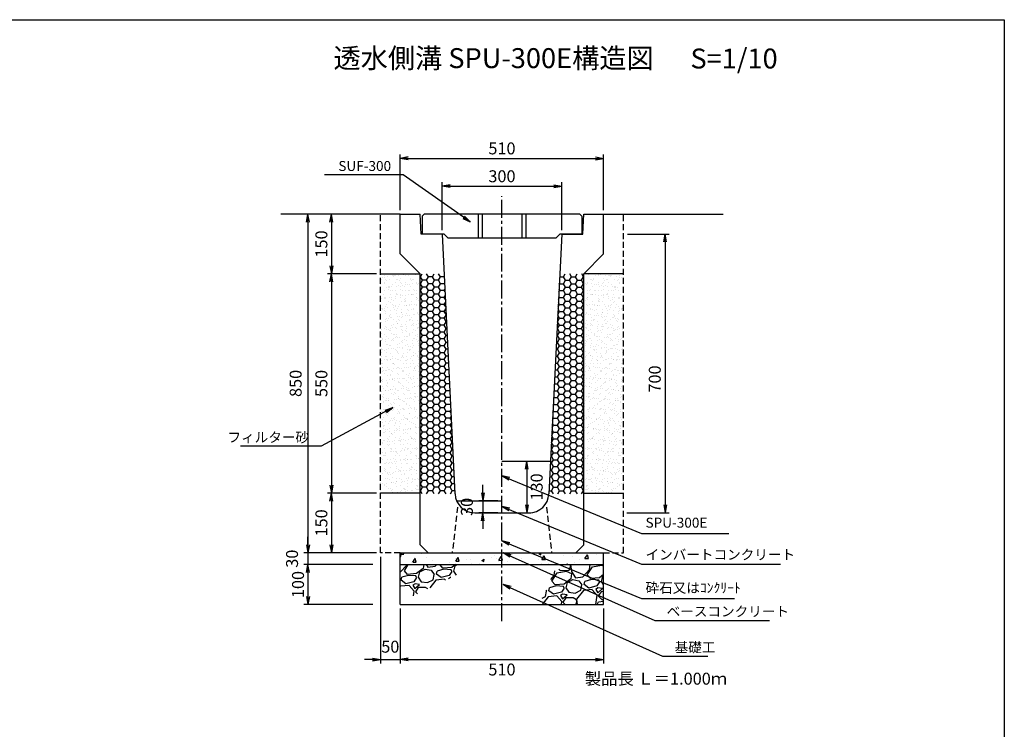
# Model space of a CAD drawing. Extents: x -3403 to 6677, y -2198 to 1796.
# Drawn here: x 4207 to 6677, y -416 to 1366 of the extents above; entities that cross this region are included whole.
import ezdxf
from ezdxf.enums import TextEntityAlignment as Align

# ---------------------------------------------------------------- set-up
doc = ezdxf.new("R2010")
doc.units = 0
doc.header["$LTSCALE"] = 60
doc.header["$MEASUREMENT"] = 0
doc.linetypes.add('CENTER2', pattern=[1.125, 0.75, -0.125, 0.125, -0.125])
doc.linetypes.add('HIDDEN', pattern=[0.375, 0.25, -0.125])
doc.layers.get('0').update_dxf_attribs({"color": 250, "linetype": 'CONTINUOUS'})
doc.layers.get('DEFPOINTS').update_dxf_attribs({"linetype": 'CONTINUOUS'})
for name, color, linetype in [('CT1', 1, 'CENTER2'), ('HL', 6, 'CONTINUOUS'), ('KL', 5, 'HIDDEN'), ('MOJI', 4, 'CONTINUOUS'), ('SAISEKI', 4, 'CONTINUOUS'), ('SUNPOU', 3, 'CONTINUOUS')]:
    doc.layers.add(name, color=color, linetype=linetype)
doc.styles.add('BIGFONT', font='simplex', dxfattribs={"bigfont": 'bigfont'})
doc.dimstyles.new('P1', dxfattribs={"dimscale": 10, "dimtxt": 3, "dimasz": 2, "dimexe": 1, "dimexo": 1, "dimgap": 1, "dimtad": 2, "dimdec": 0, "dimzin": 0, "dimdsep": 46, "dimtxsty": 'BIGFONT', "dimblk1": 'ARROW', "dimblk2": 'ARROW', "dimsah": 1, "dimcen": 0, "dimclrd": 256, "dimclre": 256, "dimclrt": 256, "dimadec": 0, "dimazin": 0, "dimtfac": 1, "dimtdec": 0, "dimtmove": 2, "dimatfit": 3, "dimldrblk": 'ARROW', "dimfxl": 1, "dimtolj": 1, "dimtzin": 0, "dimlwd": -1, "dimlwe": -1, "dimarcsym": 0})

# ---------------------------------------------------------------- blocks, each defined once
blk = doc.blocks.new('ARROW')
for p in [(-1, 0.17), (-1, 0), (-1, -0.17)]:
    blk.add_line(p, (0, 0))
blk = doc.blocks.new('*D116')
at = {"layer": 'DEFPOINTS', "color": 0}
for p in [(5721.5, 827.6), (5720.1, 127.6), (5825.7, 127.6)]:
    blk.add_point(p, dxfattribs=at)
at = {"layer": 'SUNPOU'}
for p, q in [((5731.5, 827.6), (5835.7, 827.6)), ((5825.7, 807.6), (5825.7, 147.6)), ((5730.1, 127.6), (5835.7, 127.6))]:
    blk.add_line(p, q, dxfattribs=at)
at = {"layer": 'SUNPOU', "xscale": 20, "yscale": 20, "zscale": 20}
for p, rotation in [((5825.7, 827.6), 90), ((5825.7, 127.6), 270)]:
    blk.add_blockref('ARROW', p, dxfattribs=dict(at, rotation=rotation))
at = {"layer": 'SUNPOU', "insert": (5799.8, 463.6), "char_height": 30, "attachment_point": 5, "rotation": 90, "style": 'BIGFONT'}
blk.add_mtext('\\A1;700', dxfattribs=at)
blk = doc.blocks.new('*D117')
at = {"layer": 'DEFPOINTS', "color": 0}
for p in [(5416.5, 157.6), (5368.6, 127.6), (5416.5, 127.6)]:
    blk.add_point(p, dxfattribs=at)
at = {"layer": 'SUNPOU'}
for p, q in [((5368.6, 177.6), (5368.6, 197.6)), ((5406.5, 157.6), (5358.6, 157.6)), ((5368.6, 157.6), (5368.6, 127.6)), ((5406.5, 127.6), (5358.6, 127.6)), ((5368.6, 107.6), (5368.6, 87.6))]:
    blk.add_line(p, q, dxfattribs=at)
at = {"layer": 'SUNPOU', "xscale": 20, "yscale": 20, "zscale": 20}
for p, rotation in [((5368.6, 157.6), 270), ((5368.6, 127.6), 90)]:
    blk.add_blockref('ARROW', p, dxfattribs=dict(at, rotation=rotation))
at = {"layer": 'SUNPOU', "insert": (5328.6, 142.6), "char_height": 30, "attachment_point": 5, "rotation": 90, "style": 'BIGFONT'}
blk.add_mtext('\\A1;30', dxfattribs=at)
blk = doc.blocks.new('*D118')
at = {"layer": 'DEFPOINTS', "color": 0}
for p in [(5416.5, 257.6), (5416.5, 127.6), (5478.6, 127.6)]:
    blk.add_point(p, dxfattribs=at)
at = {"layer": 'SUNPOU'}
for p, q in [((5426.5, 257.6), (5488.6, 257.6)), ((5478.6, 237.6), (5478.6, 147.6)), ((5426.5, 127.6), (5488.6, 127.6))]:
    blk.add_line(p, q, dxfattribs=at)
at = {"layer": 'SUNPOU', "xscale": 20, "yscale": 20, "zscale": 20}
for p, rotation in [((5478.6, 257.6), 90), ((5478.6, 127.6), 270)]:
    blk.add_blockref('ARROW', p, dxfattribs=dict(at, rotation=rotation))
at = {"layer": 'SUNPOU', "insert": (5503.6, 192.6), "char_height": 30, "attachment_point": 5, "rotation": 90, "style": 'BIGFONT'}
blk.add_mtext('\\A1;130', dxfattribs=at)
blk = doc.blocks.new('*D119')
at = {"layer": 'DEFPOINTS', "color": 0}
for p in [(5111.5, 877.6), (4930, 27.6), (5111.5, 27.6)]:
    blk.add_point(p, dxfattribs=at)
at = {"layer": 'SUNPOU'}
for p, q in [((5101.5, 877.6), (4920, 877.6)), ((4930, 857.6), (4930, 47.6)), ((5101.5, 27.6), (4920, 27.6))]:
    blk.add_line(p, q, dxfattribs=at)
at = {"layer": 'SUNPOU', "xscale": 20, "yscale": 20, "zscale": 20}
for p, rotation in [((4930, 877.6), 90), ((4930, 27.6), 270)]:
    blk.add_blockref('ARROW', p, dxfattribs=dict(at, rotation=rotation))
at = {"layer": 'SUNPOU', "insert": (4899.1, 452.6), "char_height": 30, "attachment_point": 5, "rotation": 90, "style": 'BIGFONT'}
blk.add_mtext('\\A1;850', dxfattribs=at)
blk = doc.blocks.new('*D120')
at = {"layer": 'DEFPOINTS', "color": 0}
for p in [(5111.5, 177.1), (4988.6, 27.6), (5111.5, 27.6)]:
    blk.add_point(p, dxfattribs=at)
at = {"layer": 'SUNPOU'}
for p, q in [((5101.5, 177.1), (4978.6, 177.1)), ((4988.6, 157.1), (4988.6, 47.6)), ((5101.5, 27.6), (4978.6, 27.6))]:
    blk.add_line(p, q, dxfattribs=at)
at = {"layer": 'SUNPOU', "xscale": 20, "yscale": 20, "zscale": 20}
for p, rotation in [((4988.6, 177.1), 90), ((4988.6, 27.6), 270)]:
    blk.add_blockref('ARROW', p, dxfattribs=dict(at, rotation=rotation))
at = {"layer": 'SUNPOU', "insert": (4963.6, 102.4), "char_height": 30, "attachment_point": 5, "rotation": 90, "style": 'BIGFONT'}
blk.add_mtext('\\A1;150', dxfattribs=at)
blk = doc.blocks.new('*D121')
at = {"layer": 'DEFPOINTS', "color": 0}
for p in [(5161.5, -102.4), (5671.5, -102.4), (5671.5, -240.7)]:
    blk.add_point(p, dxfattribs=at)
at = {"layer": 'SUNPOU'}
for p, q in [((5161.5, -112.4), (5161.5, -250.7)), ((5671.5, -112.4), (5671.5, -250.7)), ((5181.5, -240.7), (5651.5, -240.7))]:
    blk.add_line(p, q, dxfattribs=at)
at = {"layer": 'SUNPOU', "xscale": 20, "yscale": 20, "zscale": 20, "rotation": 180}
blk.add_blockref('ARROW', (5161.5, -240.7), dxfattribs=at)
at = {"layer": 'SUNPOU', "xscale": 20, "yscale": 20, "zscale": 20}
blk.add_blockref('ARROW', (5671.5, -240.7), dxfattribs=at)
at = {"layer": 'SUNPOU', "insert": (5416.5, -265.7), "char_height": 30, "attachment_point": 5, "style": 'BIGFONT'}
blk.add_mtext('\\A1;510', dxfattribs=at)
blk = doc.blocks.new('*D122')
at = {"layer": 'DEFPOINTS', "color": 0}
for p in [(5111.5, 27.6), (5161.5, -102.4), (5161.5, -240.7)]:
    blk.add_point(p, dxfattribs=at)
at = {"layer": 'SUNPOU'}
for p, q in [((5111.5, 17.6), (5111.5, -250.7)), ((5161.5, -112.4), (5161.5, -250.7)), ((5091.5, -240.7), (5071.5, -240.7)), ((5111.5, -240.7), (5161.5, -240.7)), ((5181.5, -240.7), (5201.5, -240.7))]:
    blk.add_line(p, q, dxfattribs=at)
at = {"layer": 'SUNPOU', "xscale": 20, "yscale": 20, "zscale": 20}
blk.add_blockref('ARROW', (5111.5, -240.7), dxfattribs=at)
at = {"layer": 'SUNPOU', "xscale": 20, "yscale": 20, "zscale": 20, "rotation": 180}
blk.add_blockref('ARROW', (5161.5, -240.7), dxfattribs=at)
at = {"layer": 'SUNPOU', "insert": (5136.5, -208.4), "char_height": 30, "attachment_point": 5, "style": 'BIGFONT'}
blk.add_mtext('\\A1;50', dxfattribs=at)
blk = doc.blocks.new('*D123')
at = {"layer": 'DEFPOINTS', "color": 0}
for p in [(5103, -2.4), (4930, -102.4), (5103, -102.4)]:
    blk.add_point(p, dxfattribs=at)
at = {"layer": 'SUNPOU'}
for p, q in [((5093, -2.4), (4920, -2.4)), ((4930, -22.4), (4930, -82.4)), ((5093, -102.4), (4920, -102.4))]:
    blk.add_line(p, q, dxfattribs=at)
at = {"layer": 'SUNPOU', "xscale": 20, "yscale": 20, "zscale": 20}
for p, rotation in [((4930, -2.4), 90), ((4930, -102.4), 270)]:
    blk.add_blockref('ARROW', p, dxfattribs=dict(at, rotation=rotation))
at = {"layer": 'SUNPOU', "insert": (4905, -52.4), "char_height": 30, "attachment_point": 5, "rotation": 90, "style": 'BIGFONT'}
blk.add_mtext('\\A1;100', dxfattribs=at)
blk = doc.blocks.new('*D124')
at = {"layer": 'DEFPOINTS', "color": 0}
for p in [(5053, 27.6), (4930, -2.4), (5103, -2.4)]:
    blk.add_point(p, dxfattribs=at)
at = {"layer": 'SUNPOU'}
for p, q in [((4930, 47.6), (4930, 67.6)), ((5043, 27.6), (4920, 27.6)), ((4930, 27.6), (4930, -2.4)), ((5093, -2.4), (4920, -2.4)), ((4930, -22.4), (4930, -42.4))]:
    blk.add_line(p, q, dxfattribs=at)
at = {"layer": 'SUNPOU', "xscale": 20, "yscale": 20, "zscale": 20}
for p, rotation in [((4930, 27.6), 270), ((4930, -2.4), 90)]:
    blk.add_blockref('ARROW', p, dxfattribs=dict(at, rotation=rotation))
at = {"layer": 'SUNPOU', "insert": (4890, 12.6), "char_height": 30, "attachment_point": 5, "rotation": 90, "style": 'BIGFONT'}
blk.add_mtext('\\A1;30', dxfattribs=at)
blk = doc.blocks.new('*D125')
at = {"layer": 'DEFPOINTS', "color": 0}
for p in [(5671.5, 1017.6), (5161.5, 877.6), (5671.5, 877.6)]:
    blk.add_point(p, dxfattribs=at)
at = {"layer": 'SUNPOU'}
for p, q in [((5161.5, 887.6), (5161.5, 1027.6)), ((5181.5, 1017.6), (5651.5, 1017.6)), ((5671.5, 887.6), (5671.5, 1027.6))]:
    blk.add_line(p, q, dxfattribs=at)
at = {"layer": 'SUNPOU', "xscale": 20, "yscale": 20, "zscale": 20, "rotation": 180}
blk.add_blockref('ARROW', (5161.5, 1017.6), dxfattribs=at)
at = {"layer": 'SUNPOU', "xscale": 20, "yscale": 20, "zscale": 20}
blk.add_blockref('ARROW', (5671.5, 1017.6), dxfattribs=at)
at = {"layer": 'SUNPOU', "insert": (5416.5, 1042.6), "char_height": 30, "attachment_point": 5, "style": 'BIGFONT'}
blk.add_mtext('\\A1;510', dxfattribs=at)
blk = doc.blocks.new('*D126')
at = {"layer": 'DEFPOINTS', "color": 0}
for p in [(5111.5, 877.6), (4988.6, 727.6), (5111.5, 727.6)]:
    blk.add_point(p, dxfattribs=at)
at = {"layer": 'SUNPOU'}
for p, q in [((5101.5, 877.6), (4978.6, 877.6)), ((4988.6, 857.6), (4988.6, 747.6)), ((5101.5, 727.6), (4978.6, 727.6))]:
    blk.add_line(p, q, dxfattribs=at)
at = {"layer": 'SUNPOU', "xscale": 20, "yscale": 20, "zscale": 20}
for p, rotation in [((4988.6, 877.6), 90), ((4988.6, 727.6), 270)]:
    blk.add_blockref('ARROW', p, dxfattribs=dict(at, rotation=rotation))
at = {"layer": 'SUNPOU', "insert": (4963.6, 802.6), "char_height": 30, "attachment_point": 5, "rotation": 90, "style": 'BIGFONT'}
blk.add_mtext('\\A1;150', dxfattribs=at)
blk = doc.blocks.new('*D127')
at = {"layer": 'DEFPOINTS', "color": 0}
for p in [(5111.5, 727.6), (4988.6, 177.1), (5111.5, 177.1)]:
    blk.add_point(p, dxfattribs=at)
at = {"layer": 'SUNPOU'}
for p, q in [((5101.5, 727.6), (4978.6, 727.6)), ((4988.6, 707.6), (4988.6, 197.1)), ((5101.5, 177.1), (4978.6, 177.1))]:
    blk.add_line(p, q, dxfattribs=at)
at = {"layer": 'SUNPOU', "xscale": 20, "yscale": 20, "zscale": 20}
for p, rotation in [((4988.6, 727.6), 90), ((4988.6, 177.1), 270)]:
    blk.add_blockref('ARROW', p, dxfattribs=dict(at, rotation=rotation))
at = {"layer": 'SUNPOU', "insert": (4963.6, 452.4), "char_height": 30, "attachment_point": 5, "rotation": 90, "style": 'BIGFONT'}
blk.add_mtext('\\A1;550', dxfattribs=at)
blk = doc.blocks.new('*D128')
at = {"layer": 'DEFPOINTS', "color": 0}
for p in [(5566.5, 947.6), (5266.5, 827.6), (5566.5, 827.6)]:
    blk.add_point(p, dxfattribs=at)
at = {"layer": 'SUNPOU'}
for p, q in [((5266.5, 837.6), (5266.5, 957.6)), ((5286.5, 947.6), (5546.5, 947.6)), ((5566.5, 837.6), (5566.5, 957.6))]:
    blk.add_line(p, q, dxfattribs=at)
at = {"layer": 'SUNPOU', "xscale": 20, "yscale": 20, "zscale": 20, "rotation": 180}
blk.add_blockref('ARROW', (5266.5, 947.6), dxfattribs=at)
at = {"layer": 'SUNPOU', "xscale": 20, "yscale": 20, "zscale": 20}
blk.add_blockref('ARROW', (5566.5, 947.6), dxfattribs=at)
at = {"layer": 'SUNPOU', "insert": (5416.5, 972.6), "char_height": 30, "attachment_point": 5, "style": 'BIGFONT'}
blk.add_mtext('\\A1;300', dxfattribs=at)
blk = doc.blocks.new('SUF300')
at = {"layer": 'MOJI', "ltscale": 2}
for p, q in [((-195, 0), (-200, -5)), ((-60, 0), (-60, -60)), ((195, 0), (200, -5)), ((-50, 0), (-50, -60)), ((50, 0), (50, -60)), ((60, 0), (60, -60))]:
    blk.add_line(p, q, dxfattribs=at)
at = {"layer": 'MOJI'}
for p, q in [((195, 0), (-195, 0)), ((-200, -5), (-200, -50)), ((200, -5), (200, -50)), ((-145, -50), (-200, -50)), ((-135, -60), (-145, -50)), ((135, -60), (-135, -60)), ((145, -50), (135, -60)), ((200, -50), (145, -50))]:
    blk.add_line(p, q, dxfattribs=at)

msp = doc.modelspace()

# ---------------------------------------------------------------- hatches: boundary and pattern name
at = {"layer": 'SAISEKI'}
h = msp.add_hatch(dxfattribs=at)
h.set_pattern_fill('AR-SAND', color=256, scale=10, style=0)
h.set_pattern_definition([(37.5, (6881.058, -59.356), (-0.62993, 19.26824), [0, -15.2, 0, -17, 0, -16.25]), (7.5, (6881.058, -59.356), (17.69777, 28.22146), [0, -8.2, 0, -13.7, 0, -5.25]), (327.5, (6868.758, -59.356), (31.14142, 0.05659), [0, -5, 0, -18, 0, -23.5]), (317.5, (6868.758, -59.356), (30.06127, 8.77676), [0, -2.5, 0, -11.8, 0, -13.5])])
h.paths.add_polyline_path([(5211.5, 727.6), (5111.5, 727.6), (5111.5, 177.1), (5211.5, 177.1)])
h = msp.add_hatch(dxfattribs=at)
h.set_pattern_fill('HONEY', color=256, scale=80, style=0)
h.set_pattern_definition([(180, (3951.964, -59.356), (-15, 8.660254), [10, -20]), (60, (3951.964, -59.356), (15, 8.660254), [10, -20]), (120, (3951.964, -59.356), (-3e-08, 17.32051), [-20, 10])])
h.paths.add_polyline_path([(5211.5, 727.6), (5271.5, 727.6), (5298.7, 175.2, 0.000303), (5298.7, 175.1), (5211.5, 175.1)])
h = msp.add_hatch(dxfattribs=at)
h.set_pattern_fill('HONEY', color=256, scale=80, style=0)
h.set_pattern_definition([(7e-15, (6881.058, -59.356), (15, 8.660254), [10, -20]), (120, (6881.058, -59.356), (-15, 8.660254), [10, -20]), (60, (6881.058, -59.356), (3e-08, 17.32051), [-20, 10])])
h.paths.add_polyline_path([(5621.5, 727.6), (5561.6, 727.6), (5534.3, 175.2, -0.000303), (5534.3, 175.1), (5621.5, 175.1)])
h = msp.add_hatch(dxfattribs=at)
h.set_pattern_fill('AR-SAND', color=256, scale=10, style=0)
h.set_pattern_definition([(142.5, (3951.964, -59.356), (0.62993, 19.26824), [0, -15.2, 0, -17, 0, -16.25]), (172.5, (3951.964, -59.356), (-17.69777, 28.22146), [0, -8.2, 0, -13.7, 0, -5.25]), (212.5, (3964.264, -59.356), (-31.14142, 0.05659), [0, -5, 0, -18, 0, -23.5]), (222.5, (3964.264, -59.356), (-30.06127, 8.77676), [0, -2.5, 0, -11.8, 0, -13.5])])
h.paths.add_polyline_path([(5621.5, 727.6), (5721.5, 727.6), (5721.5, 175.1), (5621.5, 175.1)])
h = msp.add_hatch(dxfattribs=at)
h.set_pattern_fill('AR-CONC', color=256, scale=10, angle=10, style=0)
h.set_pattern_definition([(60, (3538.585, -1377.385), (71.726, 6.2752), [7.5, -82.5]), (5, (3538.585, -1377.385), (-26.726, 71.667), [6, -66]), (110.4514, (3544.56, -1376.86), (45, 77.9423), [6.374, -70.1142]), (56.1842, (3535.11, -1357.69), (107.977, 2.232), [11.25, -123.75]), (106.6356, (3544.11, -1357.5), (75.131, 112.162), [9.561, -105.1713]), (1.184, (3535.11, -1357.69), (75.131, 112.162), [9, -99]), (31, (3545.83, -1360.876), (65.7753, -29.285), [7.5, -82.5]), (336, (3545.83, -1360.876), (11.3698, 75.6385), [6, -66]), (81.4514, (3551.31, -1363.316), (77.145, 46.3534), [6.374, -70.1142]), (47.5, (3538.585, -1377.385), (-4.58313, 32.9948), [0, -65.2, 0, -67, 0, -66.25]), (17.5, (3538.585, -1377.385), (19.0584, 43.41013), [0, -38.2, 0, -63.7, 0, -25.25]), (337.5, (3516.623, -1381.257), (52.9629, 7.0485), [0, -25, 0, -78, 0, -103.5]), (327.5, (3506.775, -1382.993), (55.6943, 19.9853), [0, -32.5, 0, -51.8, 0, -73.5])])
h.paths.add_polyline_path([(5416.5, 27.6), (5161.5, 27.6), (5161.5, -2.4), (5416.5, -2.4)])
h.paths.add_polyline_path([(5671.5, 27.6), (5416.5, 27.6), (5416.5, -2.4), (5671.5, -2.4)])
h = msp.add_hatch(dxfattribs=at)
h.set_pattern_fill('GRAVEL', color=256, scale=90, angle=10, style=0)
h.set_pattern_definition([(238.0128, (5451.915, 99.885), (-568.40638, -922.72106), [12.108, -1198.718]), (194.9697, (5445.5008, 89.6153), (1047.964266, 276.171976), [20.778, -2057.0332]), (142.5104, (5425.428, 84.248), (1058.23799, -818.67723), [14.651, -1450.443]), (277.2737, (5394.768, 55.995), (-223.93438, 1788.282255), [18.9214, -1873.2202]), (302.8337, (5397.1638, 37.2257), (-630.70434, 985.45022), [18.554, -1836.8436]), (7.2737, (5407.2238, 21.636), (-1788.282255, -223.93438), [18.9214, -1873.2202]), (47.6942, (5425.993, 24.0314), (-995.942512, -1089.49461), [25.0226, -2477.2364]), (82.2553, (5442.8353, 42.5372), (276.606505, 2059.317537), [23.624, -2338.769]), (131.4296, (5446.019, 65.9456), (-912.2306, 1027.197814), [18.9855, -1879.5666]), (185.2364, (5433.456, 80.1804), (990.58796, 83.27976), [21.675, -1062.0687]), (232.3974, (5411.8717, 78.2023), (-891.681453, -1162.49912), [28.0303, -2775.0037]), (148.814, (5482.671, 70.581), (-714.19912, 422.39755), [9.567, -947.146]), (181.4692, (5474.486, 75.5346), (1183.481715, 25.902244), [18.2013, -1801.936]), (235, (5456.29, 75.07), (15.628, -88.633), [12.728, -114.551]), (213.1986, (5448.211, 84.61), (411.90677, 255.4072), [6.854, -678.565]), (301.8014, (5442.476, 80.857), (-135.5177, 250.2698), [9.693, -474.972]), (40.964, (5447.584, 72.619), (234.6412, 224.1506), [15.744, -509.042]), (171.565, (5459.472, 82.94), (192.8937, -57.3759), [11.384, -273.221]), (26.3895, (5391.0687, 71.7925), (839.44228, 422.18084), [15.948, -1578.856]), (80.3462, (5405.355, 78.881), (-182.61864, -1037.47313), [13.3795, -1324.5667]), (303.1986, (5456.347, 100.667), (-255.4072, 411.90677), [13.708, -671.711]), (353.6105, (5463.8524, 89.1956), (-933.21207, 109.61405), [15.948, -1578.856]), (349.444, (5400.758, 16.84), (-474.42026, 99.12333), [15.379, -753.581]), (304.775, (5415.877, 14.023), (-615.07455, 896.81842), [12.886, -1275.718]), (76.8014, (5472.861, 12.19), (99.12384, 474.42016), [13.708, -671.711]), (27.354, (5475.991, 25.5364), (-1089.71199, -557.6987), [15.087, -1493.588]), (79.444, (5429.431, 4.532), (-99.12333, -474.42026), [7.6896, -761.271]), (111.31, (5467.543, 11.252), (-151.1458, 338.9026), [4.589, -454.323]), (175.964, (5465.875, 15.528), (281.5264, -41.7475), [18.554, -352.526]), (196.009, (5447.3675, 16.8337), (870.69863, 244.91599), [17.1945, -1702.253]), (313.69, (5448.99, 64.642), (-119.8895, 161.637), [12.98, -311.52]), (3.1572, (5457.9564, 55.2562), (1538.012603, 88.415597), [22.6615, -2243.4807]), (70.9454, (5480.583, 56.504), (-245.13244, -682.94226), [9.266, -917.3407]), (100, (5483.61, 65.26), (-104.26, 73.004), [5.4, -84.6]), (130.2564, (5445.126, 19.18), (463.92873, -557.91584), [12.503, -1237.817]), (58.0128, (5437.046, 28.722), (568.40638, 922.72106), [24.2165, -1186.6097]), (10, (5449.875, 49.26), (73.004, 104.26), [23.4, -66.6]), (335.3048, (5472.919, 53.325), (-995.72496, 464.14638), [14.2303, -1408.7947]), (264.0546, (5485.848, 47.38), (-26.11934, -370.15914), [13.104, -642.106]), (217.646, (5484.4905, 34.346), (-1527.737406, -1183.26598), [21.336, -2112.2527]), (185.4261, (5467.5968, 21.3146), (-1167.853375, -114.53614), [22.572, -2234.6167])])
h.paths.add_polyline_path([(5316.1, -21.4), (5322.8, -2.4), (5161.5, -2.4), (5161.5, -96.9)])
h.paths.add_polyline_path([(5671.5, -2.4), (5582.4, -2.4), (5548.7, -18.4), (5509.8, -102.4), (5671.5, -102.4)])

# ---------------------------------------------------------------- linework, layer by layer
for p, q in [((5161.5, 877.6), (4861.5, 877.6)), ((5161.5, 777.6), (5161.5, 877.6)), ((5161.5, 877.6), (5211.5, 877.6)), ((5213.5, 827.6), (5211.5, 877.6)), ((5619.5, 827.6), (5621.5, 877.6)), ((5621.5, 877.6), (5671.5, 877.6)), ((5671.5, 877.6), (5971.5, 877.6)), ((5671.5, 777.6), (5671.5, 877.6)), ((5266.5, 827.6), (5213.5, 827.6)), ((5266.5, 827.6), (5298.7, 175.1)), ((5566.5, 827.6), (5534.3, 175.1)), ((5566.5, 827.6), (5619.5, 827.6)), ((5161.5, 777.6), (5211.5, 727.6)), ((5671.5, 777.6), (5621.5, 727.6)), ((5111.5, 727.6), (5211.5, 727.6)), ((5211.5, 47.6), (5211.5, 727.6)), ((5621.5, 47.6), (5621.5, 727.6)), ((5721.5, 727.6), (5621.5, 727.6)), ((5416.5, 257.6), (5539.1, 257.6)), ((5211.5, 177.1), (5111.5, 177.1)), ((5621.5, 177.1), (5721.5, 177.1)), ((5302.9, 157.6), (5416.5, 157.6)), ((5348.7, 127.6), (5484.3, 127.6)), ((5530.9, 127.6), (5531.5, 127.6)), ((5161.5, 27.6), (5671.5, 27.6)), ((5161.5, -102.4), (5161.5, 27.6)), ((5211.5, 47.6), (5231.5, 27.6)), ((5601.5, 27.6), (5621.5, 47.6)), ((5671.5, -102.4), (5671.5, 27.6)), ((5161.5, -2.4), (5671.5, -2.4)), ((5161.5, -102.4), (5671.5, -102.4))]:
    msp.add_line(p, q)
for centre, start, end in [((5348.7, 177.6), 182.8624, 270), ((5484.3, 177.6), 270, 357.1376)]:
    msp.add_arc(centre, 50, start, end)
at = {"layer": 'CT1'}
msp.add_line((5416.5, -144.3), (5416.5, 922.6), dxfattribs=at)
at = {"layer": 'DEFPOINTS'}
for p in [(5211.5, 877.6), (5213.5, 827.6)]:
    msp.add_point(p, dxfattribs=at)
at = {"layer": 'KL'}
for p, q in [((5111.5, 27.6), (5111.5, 877.6)), ((5721.5, 27.6), (5721.5, 877.6)), ((5305.2, 142.2), (5291.5, 26.1)), ((5527.9, 142.2), (5541.5, 26.1)), ((5161.5, 27.6), (5111.5, 27.6)), ((5671.5, 27.6), (5721.5, 27.6))]:
    msp.add_line(p, q, dxfattribs=at)
at = {"layer": 'KL', "color": 0, "linetype": 'ByBlock', "ltscale": 2}
msp.add_lwpolyline([(4156.5, -2198.3), (4156.5, 1365.7), (6676.5, 1365.7), (6676.5, -2198.3)], close=True, dxfattribs=at)
at = {"layer": 'SUNPOU'}
for p, q in [((5766.7, 76), (5985.8, 76)), ((5766.7, -0.9), (6114.9, -0.9)), ((5766.7, -87.4), (5999.5, -87.4))]:
    msp.add_line(p, q, dxfattribs=at)

# ---------------------------------------------------------------- block references
at = {"layer": 'HL'}
msp.add_blockref('SUF300', (5416.5, 877.6), dxfattribs=at)

# ---------------------------------------------------------------- texts
at = {"style": 'BIGFONT'}
for s, p in [('透水側溝 SPU-300E構造図', (5395.5, 1262.7)), ('S=1/10', (5998.7, 1261.7))]:
    msp.add_text(s, height=50, dxfattribs=at).set_placement(p, align=Align.MIDDLE)
at = {"insert": (5624.3, -273.7), "char_height": 30, "width": 370.7, "attachment_point": 1, "style": 'BIGFONT'}
msp.add_mtext('{\\C1;製品長 Ｌ＝1.000ｍ}', dxfattribs=at)
at = {"layer": 'SUNPOU', "char_height": 25, "style": 'BIGFONT'}
for s, insert, attachment_point in [('\\A1;SUF-300', (5138.5, 998.4), 6), ('\\A1;フィルター砂', (4932.8, 317.2), 6), ('SPU-300E', (5776.6, 99.7), 4), ('\\A1;インバートコンクリート', (5776.6, 22.7), 4), ('砕石又はｺﾝｸﾘｰﾄ', (5776.6, -63.8), 4), ('\\A1;ベースコンクリート', (5829.6, -119.9), 4), ('\\A1;基礎工', (5849.6, -209.9), 4)]:
    msp.add_mtext(s, dxfattribs=dict(at, insert=insert, attachment_point=attachment_point))

# ---------------------------------------------------------------- dimensions: what is measured, and where the dimension line sits
at = {"layer": 'SUNPOU'}
for base, p1, p2, picture, middle in [((5671.5, 1017.6), (5161.5, 877.6), (5671.5, 877.6), '*D125', (5416.5, 1042.6)), ((5566.5, 947.6), (5266.5, 827.6), (5566.5, 827.6), '*D128', (5416.5, 972.6)), ((5671.5, -240.7), (5161.5, -102.4), (5671.5, -102.4), '*D121', (5416.5, -265.7))]:
    dim = msp.add_linear_dim(base=base, p1=p1, p2=p2, dimstyle='P1', dxfattribs=at)
    dim.commit()
    dim.dimension.update_dxf_attribs({"geometry": picture, "text_midpoint": middle})
for base, p1, p2, picture, middle in [((4930, 27.6), (5111.5, 877.6), (5111.5, 27.6), '*D119', (4899.1, 452.6)), ((5825.7, 127.6), (5721.5, 827.6), (5720.1, 127.6), '*D116', (5799.8, 463.6))]:
    dim = msp.add_linear_dim(base=base, p1=p1, p2=p2, angle=90, dimstyle='P1', dxfattribs=at)
    dim.commit()
    dim.dimension.update_dxf_attribs({"geometry": picture, "text_midpoint": middle, "dimtype": 160})
for base, p1, p2, picture, middle in [((4988.6, 727.6), (5111.5, 877.6), (5111.5, 727.6), '*D126', (4963.6, 802.6)), ((4988.5845, 177.1185), (5111.5114, 727.6154), (5111.5114, 177.1185), '*D127', (4963.5845, 452.3669)), ((5478.6, 127.6), (5416.5, 257.6), (5416.5, 127.6), '*D118', (5503.6, 192.6)), ((5368.6, 127.6), (5416.5, 157.6), (5416.5, 127.6), '*D117', (5328.6, 142.6)), ((4988.5845, 27.6154), (5111.5114, 177.1185), (5111.5114, 27.6154), '*D120', (4963.5845, 102.3669)), ((4930, -2.4), (5053, 27.6), (5103, -2.4), '*D124', (4890, 12.6)), ((4930, -102.4), (5103, -2.4), (5103, -102.4), '*D123', (4905, -52.4))]:
    dim = msp.add_linear_dim(base=base, p1=p1, p2=p2, angle=90, dimstyle='P1', dxfattribs=at)
    dim.commit()
    dim.dimension.update_dxf_attribs({"geometry": picture, "text_midpoint": middle})
dim = msp.add_linear_dim(base=(5161.5, -240.7), p1=(5111.5, 27.6), p2=(5161.5, -102.4), dimstyle='P1', dxfattribs=at)
dim.commit()
dim.dimension.update_dxf_attribs({"geometry": '*D122', "text_midpoint": (5136.5, -208.4), "dimtype": 160})

# ---------------------------------------------------------------- leaders
at = {"layer": 'SUNPOU', "annotation_type": 0, "has_hookline": 1}
for points, hookline_direction, text_width in [([(5336.6, 858.3), (5168.5, 975.9), (5148.5, 975.9)], 1, 166.7), ([(5142.6, 391.8), (4962.8, 294.7), (4942.8, 294.7)], 1, 171.7), ([(5419.6, 27.6), (5799.6, -142.4), (5819.6, -142.4)], 0, 258.3), ([(5419.6, -52.4), (5819.6, -232.4), (5839.6, -232.4)], 0, 83.3)]:
    msp.add_leader(points, dimstyle='P1', dxfattribs=dict(at, hookline_direction=hookline_direction, text_width=text_width))
at = {"layer": 'SUNPOU'}
for points in [[(5416.5, 220.7), (5766.7, 76)], [(5416.5, 143.8), (5766.7, -0.9)], [(5416.5, 57.2), (5766.7, -87.4)]]:
    msp.add_leader(points, dimstyle='P1', dxfattribs=at)

doc.saveas('drawing.dxf')
